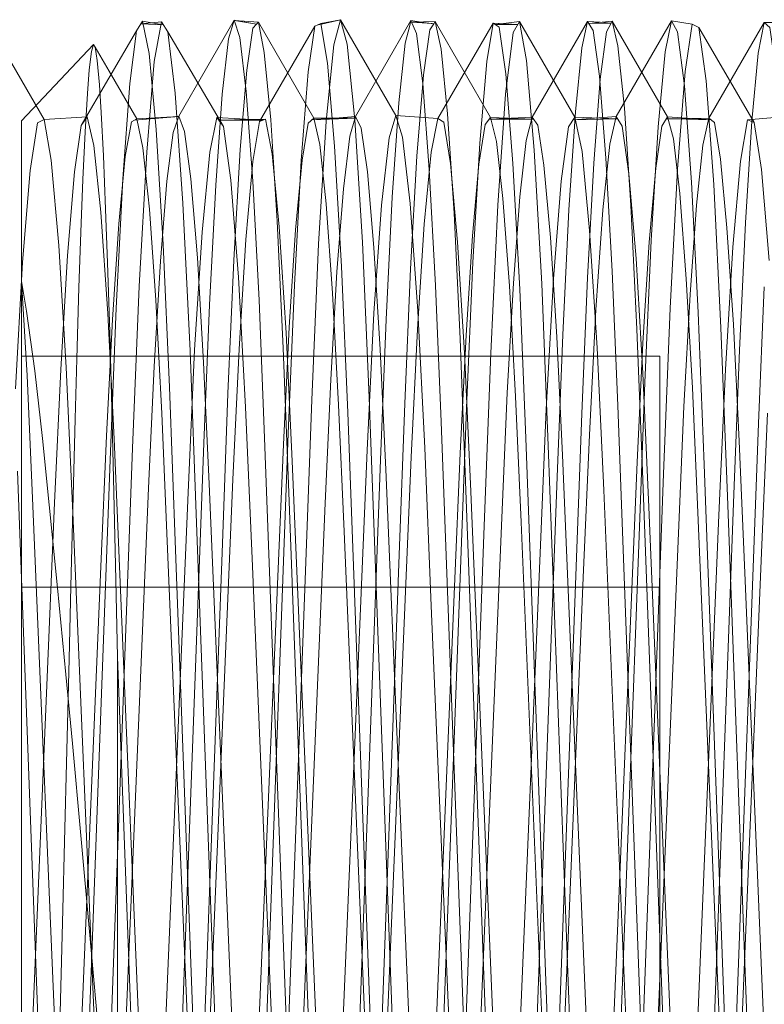
# Model space of a CAD drawing. Units: inches. Extents: x -6.8 to 6.8, y -4.5 to 4.5.
# Drawn here: x -1.5 to -1.4, y -3.4 to -3.3 of the extents above; entities that cross this region are included whole.
import ezdxf

# ---------------------------------------------------------------- set-up
doc = ezdxf.new("R2010")
doc.units = ezdxf.units.IN
doc.header["$LTSCALE"] = 0.375
doc.header["$MEASUREMENT"] = 0
for name, color, linetype, lineweight in [('G MINI', 7, 'Continuous', 5), ('Roof', 7, 'Continuous', 13), ('Setscrew', 7, 'Continuous', 5)]:
    doc.layers.add(name, color=color, linetype=linetype, lineweight=lineweight)

# ---------------------------------------------------------------- blocks, each defined once
blk = doc.blocks.new('Group-3-1')
at = {"layer": 'G MINI', "color": 8, "linetype": 'Continuous', "lineweight": 5}
for p, q in [((-2.04982, -4.3635), (-2.0368, -4.38593)), ((-2.01505, -4.3651), (-2.01364, -4.36283)), ((-2.01401, -4.36343), (-2.00924, -4.36297)), ((-2.01401, -4.36343), (-2.00879, -4.36367)), ((-2.01364, -4.36283), (-2.01212, -4.37045)), ((-2.00879, -4.36367), (-2.01364, -4.36283)), ((-2.0109, -4.37229), (-2.00924, -4.36297)), ((-2.00924, -4.36297), (-2.0077, -4.36537)), ((-1.97314, -4.36405), (-1.97174, -4.36339)), ((-1.97234, -4.36367), (-1.96714, -4.36249)), ((-1.96713, -4.36253), (-1.97234, -4.36367)), ((-1.97174, -4.36339), (-1.96713, -4.36253)), ((-1.97174, -4.36339), (-1.97019, -4.3727)), ((-1.96874, -4.36839), (-1.96714, -4.36249)), ((-1.96714, -4.36249), (-1.95412, -4.38504)), ((-1.96714, -4.36249), (-1.96555, -4.36821)), ((-1.94425, -4.38573), (-1.93123, -4.36327)), ((-1.93277, -4.37228), (-1.93123, -4.36327)), ((-1.93123, -4.36327), (-1.92983, -4.36422)), ((-1.93123, -4.36327), (-1.92547, -4.36363)), ((-1.92505, -4.36292), (-1.93067, -4.36365)), ((-1.93067, -4.36365), (-1.92547, -4.36363)), ((-1.92659, -4.36549), (-1.92505, -4.36292)), ((-1.92505, -4.36292), (-1.91203, -4.38542)), ((-1.92505, -4.36292), (-1.92339, -4.37205)), ((-1.90235, -4.38528), (-1.88933, -4.36276)), ((-1.89084, -4.37008), (-1.88933, -4.36276)), ((-1.88933, -4.36276), (-1.88791, -4.36532)), ((-1.88933, -4.36276), (-1.88446, -4.36358)), ((-1.88615, -4.37465), (-1.88446, -4.36358)), ((-1.88446, -4.36358), (-1.88293, -4.36429)), ((-2.02808, -4.38734), (-2.01505, -4.3651)), ((-2.01664, -4.37752), (-2.01505, -4.3651)), ((-2.0077, -4.36537), (-2.00596, -4.37972)), ((-2.0077, -4.36537), (-1.99467, -4.38757)), ((-1.98616, -4.38641), (-1.97314, -4.36405)), ((-1.97471, -4.37476), (-1.97314, -4.36405)), ((-1.92983, -4.36422), (-1.92826, -4.37523)), ((-1.92833, -4.38003), (-1.92659, -4.36549)), ((-1.88791, -4.36532), (-1.88632, -4.37804)), ((-1.88293, -4.36429), (-1.88122, -4.37688)), ((-1.88293, -4.36429), (-1.86991, -4.38663)), ((-1.97051, -4.38636), (-1.96874, -4.36839)), ((-1.96555, -4.36821), (-1.96378, -4.386)), ((-2.01212, -4.37045), (-2.01048, -4.38831)), ((-1.89248, -4.38764), (-1.89084, -4.37008)), ((-2.01269, -4.39359), (-2.0109, -4.37229)), ((-1.97019, -4.3727), (-1.96854, -4.39219)), ((-1.93442, -4.39148), (-1.93277, -4.37228)), ((-1.92339, -4.37205), (-1.9216, -4.39318)), ((-1.97636, -4.39556), (-1.97471, -4.37476)), ((-1.92826, -4.37523), (-1.9266, -4.39632)), ((-1.88795, -4.3976), (-1.88615, -4.37465)), ((-2.0183, -4.39987), (-2.01664, -4.37752)), ((-1.88122, -4.37688), (-1.87942, -4.4012)), ((-2.00596, -4.37972), (-2.00416, -4.40559)), ((-1.93013, -4.40607), (-1.92833, -4.38003)), ((-1.88632, -4.37804), (-1.88466, -4.40067)), ((-2.04005, -4.39796), (-2.03833, -4.38672)), ((-2.03833, -4.38672), (-2.0368, -4.38593)), ((-2.0368, -4.38593), (-2.02666, -4.38534)), ((-2.0368, -4.38593), (-2.03511, -4.39551)), ((-2.02808, -4.38734), (-2.02666, -4.38534)), ((-2.02666, -4.38534), (-2.02515, -4.39205)), ((-1.99788, -4.39366), (-1.99622, -4.38547)), ((-1.99622, -4.38547), (-1.98536, -4.38608)), ((-1.99622, -4.38547), (-1.99467, -4.38757)), ((-1.98476, -4.38583), (-1.99577, -4.38608)), ((-1.99577, -4.38608), (-1.98536, -4.38608)), ((-1.98773, -4.39583), (-1.98616, -4.38641)), ((-1.98616, -4.38641), (-1.98476, -4.38583)), ((-1.98476, -4.38583), (-1.98321, -4.39403)), ((-1.97229, -4.41526), (-1.97051, -4.38636)), ((-1.96378, -4.386), (-1.962, -4.41475)), ((-1.95412, -4.38504), (-1.95572, -4.39024)), ((-1.95412, -4.38504), (-1.95253, -4.39008)), ((-1.95412, -4.38504), (-1.94425, -4.38573)), ((-1.94579, -4.39365), (-1.94425, -4.38573)), ((-1.94425, -4.38573), (-1.94285, -4.38656)), ((-1.94285, -4.38656), (-1.94128, -4.39625)), ((-1.91357, -4.38768), (-1.91203, -4.38542)), ((-1.91245, -4.38604), (-1.90235, -4.38528)), ((-1.91245, -4.38604), (-1.90202, -4.38581)), ((-1.90202, -4.38581), (-1.91203, -4.38542)), ((-1.91203, -4.38542), (-1.91037, -4.39346)), ((-1.90386, -4.39172), (-1.90235, -4.38528)), ((-1.90235, -4.38528), (-1.90093, -4.38753)), ((-1.87313, -4.39574), (-1.87144, -4.386)), ((-1.87144, -4.386), (-1.86046, -4.38507)), ((-1.87144, -4.386), (-1.86991, -4.38663)), ((-1.86991, -4.38663), (-1.8682, -4.3977)), ((-2.02966, -4.39826), (-2.02808, -4.38734)), ((-2.01048, -4.38831), (-2.00884, -4.41531)), ((-1.99467, -4.38757), (-1.99294, -4.4002)), ((-1.91531, -4.40047), (-1.91357, -4.38768)), ((-1.90093, -4.38753), (-1.89934, -4.39873)), ((-1.89412, -4.4144), (-1.89248, -4.38764)), ((-1.95749, -4.40604), (-1.95572, -4.39024)), ((-1.95253, -4.39008), (-1.95076, -4.40572)), ((-1.93605, -4.41953), (-1.93442, -4.39148)), ((-2.02515, -4.39205), (-2.0235, -4.40776)), ((-2.01444, -4.42508), (-2.01269, -4.39359)), ((-1.99967, -4.4124), (-1.99788, -4.39366)), ((-1.98321, -4.39403), (-1.98156, -4.41117)), ((-1.96854, -4.39219), (-1.96692, -4.42048)), ((-1.94744, -4.41054), (-1.94579, -4.39365)), ((-1.9216, -4.39318), (-1.91985, -4.42454)), ((-1.91037, -4.39346), (-1.90858, -4.41204)), ((-1.9055, -4.40717), (-1.90386, -4.39172)), ((-2.03511, -4.39551), (-2.03332, -4.41555)), ((-1.98938, -4.41413), (-1.98773, -4.39583)), ((-1.97797, -4.42484), (-1.97636, -4.39556)), ((-1.94128, -4.39625), (-1.93962, -4.4148)), ((-1.9266, -4.39632), (-1.92499, -4.42581)), ((-1.87493, -4.41593), (-1.87313, -4.39574)), ((-2.04185, -4.4195), (-2.04005, -4.39796)), ((-2.03132, -4.41793), (-2.02966, -4.39826)), ((-1.88968, -4.4303), (-1.88795, -4.3976)), ((-1.8682, -4.3977), (-1.8664, -4.4191)), ((-2.01989, -4.4303), (-2.0183, -4.39987)), ((-1.99294, -4.4002), (-1.99114, -4.42296)), ((-1.91711, -4.42338), (-1.91531, -4.40047)), ((-1.89934, -4.39873), (-1.89768, -4.41863)), ((-1.88466, -4.40067), (-1.88308, -4.4313)), ((-1.87942, -4.4012), (-1.87771, -4.43487)), ((-2.00416, -4.40559), (-2.00248, -4.44031)), ((-2.0235, -4.40776), (-2.02186, -4.43151)), ((-1.95927, -4.43146), (-1.95749, -4.40604)), ((-1.95076, -4.40572), (-1.94898, -4.43102)), ((-1.93181, -4.44089), (-1.93013, -4.40607)), ((-1.90714, -4.43071), (-1.9055, -4.40717)), ((-2.00142, -4.4401), (-1.99967, -4.4124)), ((-1.98156, -4.41117), (-1.97994, -4.43606)), ((-1.94907, -4.43523), (-1.94744, -4.41054)), ((-1.90858, -4.41204), (-1.90682, -4.43963)), ((-1.99099, -4.43989), (-1.98938, -4.41413)), ((-1.962, -4.41475), (-1.96037, -4.45127)), ((-1.93962, -4.4148), (-1.93801, -4.44075)), ((-1.89563, -4.44779), (-1.89412, -4.4144)), ((-2.03332, -4.41555), (-2.03158, -4.44421)), ((-2.00884, -4.41531), (-2.00734, -4.44885)), ((-1.97391, -4.45186), (-1.97229, -4.41526)), ((-1.87666, -4.4447), (-1.87493, -4.41593)), ((-2.03291, -4.4447), (-2.03132, -4.41793)), ((-1.89768, -4.41863), (-1.8961, -4.44557)), ((-2.04356, -4.44921), (-2.04185, -4.4195)), ((-1.96692, -4.42048), (-1.96545, -4.45479)), ((-1.93752, -4.45371), (-1.93605, -4.41953)), ((-1.99114, -4.42296), (-1.98946, -4.45351)), ((-1.91879, -4.45401), (-1.91711, -4.42338)), ((-2.016, -4.46319), (-2.01444, -4.42508)), ((-1.97941, -4.45973), (-1.97797, -4.42484)), ((-1.92499, -4.42581), (-1.92356, -4.46083)), ((-1.91985, -4.42454), (-1.91829, -4.46257)), ((-2.02131, -4.46592), (-2.01989, -4.4303)), ((-1.94898, -4.43102), (-1.94735, -4.46314)), ((-1.90865, -4.46008), (-1.90714, -4.43071)), ((-1.89122, -4.4692), (-1.88968, -4.4303)), ((-2.02186, -4.43151), (-2.02036, -4.46101)), ((-1.96089, -4.46367), (-1.95927, -4.43146)), ((-1.88308, -4.4313), (-1.88166, -4.46705)), ((-1.95054, -4.46529), (-1.94907, -4.43523)), ((-1.87771, -4.43487), (-1.87618, -4.47446)), ((-1.97994, -4.43606), (-1.97847, -4.46624)), ((-2.00298, -4.47363), (-2.00142, -4.4401)), ((-1.99243, -4.47058), (-1.99099, -4.43989)), ((-1.90682, -4.43963), (-1.90526, -4.47309)), ((-2.00248, -4.44031), (-2.00095, -4.48075)), ((-1.93801, -4.44075), (-1.93658, -4.47155)), ((-1.93334, -4.48142), (-1.93181, -4.44089)), ((-2.03433, -4.47603), (-2.03291, -4.4447)), ((-2.03158, -4.44421), (-2.03004, -4.47836)), ((-1.8782, -4.47892), (-1.87666, -4.4447)), ((-1.8961, -4.44557), (-1.89468, -4.47703)), ((-2.00734, -4.44885), (-2.00592, -4.4871)), ((-1.89705, -4.48588), (-1.89563, -4.44779)), ((-1.97548, -4.49415), (-1.97391, -4.45186)), ((-1.96037, -4.45127), (-1.95881, -4.49346)), ((-1.98946, -4.45351), (-1.98792, -4.48908)), ((-1.9438, -4.62309), (-1.93752, -4.45371)), ((-1.92032, -4.48966), (-1.91879, -4.45401)), ((-1.96545, -4.45479), (-1.95917, -4.62427)), ((-1.86815, -4.48771), (-1.86675, -4.45495)), ((-2.02036, -4.46101), (-2.01894, -4.49466)), ((-1.9857, -4.62957), (-1.97941, -4.45973)), ((-1.92356, -4.46083), (-1.91727, -4.63072)), ((-1.91007, -4.49359), (-1.90865, -4.46008)), ((-2.02277, -4.64587), (-2.016, -4.46319)), ((-1.94735, -4.46314), (-1.94579, -4.50026)), ((-1.91829, -4.46257), (-1.91152, -4.64527)), ((-1.96246, -4.50087), (-1.96089, -4.46367)), ((-1.95682, -4.6143), (-1.95054, -4.46529)), ((-2.0276, -4.63588), (-2.02131, -4.46592)), ((-1.97847, -4.46624), (-1.97219, -4.61533)), ((-1.88166, -4.46705), (-1.87537, -4.637)), ((-2.04306, -4.46856), (-2.03786, -4.60912)), ((-1.89643, -4.60981), (-1.89122, -4.4692)), ((-1.99872, -4.62), (-1.99243, -4.47058)), ((-1.93658, -4.47155), (-1.93029, -4.62101)), ((-2.00975, -4.63434), (-2.00298, -4.47363)), ((-1.90526, -4.47309), (-1.8985, -4.63381)), ((-1.87618, -4.47446), (-1.87096, -4.61537)), ((-2.04062, -4.62555), (-2.03433, -4.47603)), ((-1.89468, -4.47703), (-1.88839, -4.62653)), ((-2.03004, -4.47836), (-2.02484, -4.60201)), ((-1.88341, -4.60262), (-1.8782, -4.47892)), ((-2.00095, -4.48075), (-1.99572, -4.62173)), ((-1.93856, -4.62239), (-1.93334, -4.48142)), ((-1.90188, -4.61646), (-1.89705, -4.48588)), ((-2.00592, -4.4871), (-2.00108, -4.61766)), ((-1.87299, -4.6025), (-1.86815, -4.48771)), ((-1.98792, -4.48908), (-1.9827, -4.6131)), ((-1.92554, -4.61369), (-1.92032, -4.48966)), ((-1.95881, -4.49346), (-1.95361, -4.63381)), ((-2.01894, -4.49466), (-2.0141, -4.60952)), ((-1.98068, -4.63443), (-1.97548, -4.49415)), ((-1.91491, -4.60846), (-1.91007, -4.49359)), ((-1.94579, -4.50026), (-1.94059, -4.62372)), ((-1.96765, -4.62428), (-1.96246, -4.50087))]:
    blk.add_line(p, q, dxfattribs=at)
blk = doc.blocks.new('Group-50-1')
at = {"layer": 'Setscrew', "color": 7, "linetype": 'Continuous', "lineweight": 5}
for p, q in [((-2.00513, -4.3852), (-1.99211, -4.36264)), ((-1.99208, -4.36271), (-1.98645, -4.36311)), ((-1.98688, -4.36356), (-1.98645, -4.36311)), ((-1.9033, -4.3628), (-1.90192, -4.36866)), ((-1.98505, -4.37019), (-1.98354, -4.38603)), ((-1.94348, -4.3694), (-1.94198, -4.38463)), ((-1.9478, -4.37751), (-1.94779, -4.37749)), ((-2.04209, -4.38624), (-2.04208, -4.71402)), ((-2.015, -4.38579), (-2.00511, -4.38526)), ((-1.97343, -4.3856), (-1.96343, -4.3856)), ((-1.93185, -4.38545), (-1.92177, -4.38586)), ((-1.92919, -4.38589), (-1.92177, -4.38586)), ((-1.92699, -4.38565), (-1.92208, -4.38541)), ((-1.89028, -4.38533), (-1.8801, -4.38602)), ((-1.88586, -4.38588), (-1.8801, -4.38602)), ((-1.98776, -4.40045), (-1.98629, -4.42838)), ((-2.04208, -4.42395), (-2.04208, -4.42029)), ((-2.04209, -4.4416), (-2.04208, -4.43351)), ((-2.02092, -4.45385), (-2.02053, -4.47025))]:
    blk.add_line(p, q, dxfattribs=at)
at = {"layer": 'Setscrew', "color": 8, "linetype": 'Continuous', "lineweight": 5}
for p, q in [((-1.99345, -4.36696), (-1.99211, -4.36264)), ((-1.98774, -4.36445), (-1.98688, -4.36356)), ((-1.95194, -4.36799), (-1.95088, -4.36387)), ((-1.9482, -4.36304), (-1.94522, -4.36344)), ((-1.94617, -4.36487), (-1.94522, -4.36344)), ((-1.94562, -4.36342), (-1.94522, -4.36344)), ((-1.91044, -4.36914), (-1.90906, -4.36288)), ((-1.90875, -4.36339), (-1.90355, -4.36329)), ((-1.90607, -4.3631), (-1.90355, -4.36329)), ((-1.90461, -4.36532), (-1.90355, -4.36329)), ((-1.86894, -4.37039), (-1.86754, -4.36316)), ((-1.98919, -4.37439), (-1.98774, -4.36445)), ((-1.94763, -4.37542), (-1.94617, -4.36487)), ((-1.90607, -4.3765), (-1.90461, -4.36532)), ((-2.02569, -4.36999), (-2.02522, -4.36834)), ((-1.99493, -4.37999), (-1.99345, -4.36696)), ((-1.95344, -4.382), (-1.95194, -4.36799)), ((-2.02619, -4.37425), (-2.02569, -4.36999)), ((-1.91194, -4.38412), (-1.91044, -4.36914)), ((-1.87045, -4.38635), (-1.86894, -4.37039)), ((-2.02663, -4.37985), (-2.02619, -4.37425)), ((-1.99072, -4.39296), (-1.98919, -4.37439)), ((-1.94779, -4.37749), (-1.94763, -4.37542)), ((-1.94916, -4.39458), (-1.9478, -4.37751)), ((-1.9076, -4.39623), (-1.90607, -4.3765)), ((-2.02716, -4.38882), (-2.02663, -4.37985)), ((-1.99646, -4.40135), (-1.99493, -4.37999)), ((-1.95497, -4.40423), (-1.95344, -4.382)), ((-1.91347, -4.40719), (-1.91194, -4.38412)), ((-2.01773, -4.39465), (-2.01629, -4.38646)), ((-2.01629, -4.38646), (-2.015, -4.38579)), ((-2.01553, -4.38607), (-2.00511, -4.38526)), ((-2.01553, -4.38607), (-2.00727, -4.38538)), ((-2.00647, -4.38899), (-2.00513, -4.3852)), ((-1.97617, -4.39553), (-1.97472, -4.38679)), ((-1.97472, -4.38679), (-1.97343, -4.3856)), ((-1.97386, -4.386), (-1.96343, -4.3856)), ((-1.97386, -4.386), (-1.96838, -4.3856)), ((-1.96496, -4.3899), (-1.9636, -4.38526)), ((-1.93315, -4.38715), (-1.93185, -4.38545)), ((-1.92346, -4.39091), (-1.92208, -4.38541)), ((-1.89159, -4.38755), (-1.89028, -4.38533)), ((-1.88196, -4.39201), (-1.88056, -4.38565)), ((-1.87197, -4.41023), (-1.87045, -4.38635)), ((-2.02769, -4.40007), (-2.02716, -4.38882)), ((-2.00795, -4.40045), (-2.00647, -4.38899)), ((-1.93461, -4.39644), (-1.93315, -4.38715)), ((-1.89305, -4.39739), (-1.89159, -4.38755)), ((-1.96646, -4.40223), (-1.96496, -4.3899)), ((-1.92497, -4.40409), (-1.92346, -4.39091)), ((-1.99222, -4.41899), (-1.99072, -4.39296)), ((-1.88347, -4.40605), (-1.88196, -4.39201)), ((-2.01925, -4.41048), (-2.01773, -4.39465)), ((-1.9777, -4.41187), (-1.97617, -4.39553)), ((-1.95065, -4.42106), (-1.94916, -4.39458)), ((-1.90909, -4.42316), (-1.9076, -4.39623)), ((-1.93614, -4.41329), (-1.93461, -4.39644)), ((-1.89458, -4.41474), (-1.89305, -4.39739)), ((-2.0281, -4.4103), (-2.02769, -4.40007)), ((-2.00948, -4.41925), (-2.00795, -4.40045)), ((-1.99793, -4.42948), (-1.99646, -4.40135)), ((-1.96799, -4.42178), (-1.96646, -4.40223)), ((-1.95642, -4.43298), (-1.95497, -4.40423)), ((-1.92649, -4.42438), (-1.92497, -4.40409)), ((-1.9149, -4.43653), (-1.91347, -4.40719)), ((-1.88499, -4.42706), (-1.88347, -4.40605)), ((-2.02863, -4.4254), (-2.0281, -4.4103)), ((-2.02076, -4.43297), (-2.01925, -4.41048)), ((-1.9792, -4.43477), (-1.9777, -4.41187)), ((-1.87339, -4.44013), (-1.87197, -4.41023)), ((-1.93763, -4.43659), (-1.93614, -4.41329)), ((-1.89607, -4.43844), (-1.89458, -4.41474)), ((-2.01095, -4.44399), (-2.00948, -4.41925)), ((-1.99359, -4.45031), (-1.99222, -4.41899)), ((-1.96944, -4.44707), (-1.96799, -4.42178)), ((-1.95201, -4.45265), (-1.95065, -4.42106)), ((-1.91044, -4.45501), (-1.90909, -4.42316)), ((-2.02914, -4.44219), (-2.02863, -4.4254)), ((-1.92793, -4.4502), (-1.92649, -4.42438)), ((-1.86886, -4.45738), (-1.86752, -4.42528)), ((-1.88641, -4.45337), (-1.88499, -4.42706)), ((-1.99924, -4.46202), (-1.99793, -4.42948)), ((-2.02215, -4.46026), (-2.02076, -4.43297)), ((-1.95772, -4.46594), (-1.95642, -4.43298)), ((-1.98057, -4.46231), (-1.9792, -4.43477)), ((-1.93899, -4.46438), (-1.93763, -4.43659)), ((-1.9162, -4.46994), (-1.9149, -4.43653)), ((-1.89742, -4.46645), (-1.89607, -4.43844)), ((-1.87468, -4.47399), (-1.87339, -4.44013)), ((-2.04209, -4.4416), (-2.04208, -4.46767)), ((-2.02952, -4.45627), (-2.02914, -4.44219)), ((-2.01226, -4.47262), (-2.01095, -4.44399)), ((-1.97074, -4.47607), (-1.96944, -4.44707)), ((-1.9949, -4.48559), (-1.99359, -4.45031)), ((-1.92922, -4.47958), (-1.92793, -4.4502)), ((-1.95334, -4.48827), (-1.95201, -4.45265)), ((-1.8877, -4.48315), (-1.88641, -4.45337)), ((-2.03049, -4.49573), (-2.02952, -4.45627)), ((-1.91625, -4.61207), (-1.91044, -4.45501)), ((-1.87469, -4.61475), (-1.86886, -4.45738)), ((-2.02345, -4.49102), (-2.02215, -4.46026)), ((-2.00508, -4.61963), (-1.99924, -4.46202)), ((-1.98188, -4.49336), (-1.98057, -4.46231)), ((-1.94031, -4.49572), (-1.93899, -4.46438)), ((-1.96356, -4.62379), (-1.95772, -4.46594)), ((-1.90323, -4.60462), (-1.89742, -4.46645)), ((-1.92205, -4.62789), (-1.9162, -4.46994)), ((-2.0181, -4.61127), (-2.01226, -4.47262)), ((-1.88053, -4.63192), (-1.87468, -4.47399)), ((-1.97658, -4.61493), (-1.97074, -4.47607)), ((-1.93507, -4.61854), (-1.92922, -4.47958)), ((-1.89355, -4.62209), (-1.8877, -4.48315)), ((-2.00073, -4.64296), (-1.9949, -4.48559)), ((-1.95915, -4.64533), (-1.95334, -4.48827)), ((-2.02929, -4.62968), (-2.02345, -4.49102)), ((-1.98771, -4.63179), (-1.98188, -4.49336)), ((-2.03091, -4.51267), (-2.03049, -4.49573)), ((-1.94613, -4.63388), (-1.94031, -4.49572)), ((-2.04209, -4.49587), (-1.89209, -4.49587)), ((-2.03145, -4.53415), (-2.03091, -4.51267)), ((-2.03199, -4.55565), (-2.03145, -4.53415)), ((-2.03239, -4.57163), (-2.03199, -4.55565)), ((-2.03293, -4.59281), (-2.03239, -4.57163)), ((-2.03345, -4.61313), (-2.03293, -4.59281))]:
    blk.add_line(p, q, dxfattribs=at)
at = {"layer": 'Setscrew', "color": 7, "linetype": 'Continuous', "lineweight": 5, "flags": 128}
for points in [[(-1.98776, -4.40045), (-1.98929, -4.37937), (-1.99077, -4.36666), (-1.99211, -4.36264), (-1.99146, -4.36276)], [(-1.97343, -4.3856), (-1.98645, -4.36311), (-1.98505, -4.37019)], [(-1.96838, -4.3856), (-1.9636, -4.38526), (-1.95058, -4.36271), (-1.95088, -4.36387)], [(-1.9478, -4.3775), (-1.94927, -4.36577), (-1.95058, -4.36271), (-1.9482, -4.36304)], [(-1.94487, -4.36293), (-1.95041, -4.36311), (-1.94562, -4.36342)], [(-1.94522, -4.36344), (-1.94487, -4.36293), (-1.94348, -4.3694)], [(-1.94487, -4.36293), (-1.93185, -4.38545), (-1.93046, -4.39114), (-1.92896, -4.40454), (-1.92743, -4.42504), (-1.926, -4.45101), (-1.9247, -4.48055), (-1.91884, -4.61969), (-1.91755, -4.64923), (-1.91612, -4.67521), (-1.91459, -4.69572), (-1.91308, -4.70913), (-1.9117, -4.71483)], [(-1.90095, -4.71452), (-1.89549, -4.72388), (-1.902, -4.71276), (-1.90346, -4.70298), (-1.90498, -4.6857), (-1.90647, -4.66208), (-1.90782, -4.63414), (-1.91495, -4.46485), (-1.9163, -4.43705), (-1.9178, -4.41368), (-1.91932, -4.39671), (-1.92078, -4.38727), (-1.92208, -4.38541), (-1.90906, -4.36288)], [(-1.89196, -4.70423), (-1.89345, -4.67739), (-1.8948, -4.64562), (-1.90193, -4.45319), (-1.90328, -4.42158), (-1.90477, -4.39502), (-1.9063, -4.37573), (-1.90776, -4.365), (-1.90906, -4.36288), (-1.90607, -4.3631)], [(-1.90875, -4.36339), (-1.9033, -4.3628), (-1.90355, -4.36329)], [(-1.9033, -4.3628), (-1.89028, -4.38533), (-1.8889, -4.39049), (-1.8874, -4.40335), (-1.88587, -4.42338), (-1.88443, -4.44904), (-1.88313, -4.47833), (-1.87727, -4.61745), (-1.87598, -4.64724), (-1.87456, -4.67353), (-1.87303, -4.69449), (-1.87152, -4.70843), (-1.87012, -4.71468)], [(-1.88486, -4.3857), (-1.88056, -4.38565), (-1.86754, -4.36316)], [(-1.86481, -4.37408), (-1.86625, -4.36434), (-1.86754, -4.36316), (-1.86426, -4.36312)], [(-2.04208, -4.38624), (-2.02522, -4.36834), (-2.02484, -4.36894)], [(-2.02092, -4.45385), (-2.02139, -4.43584), (-2.02189, -4.41964), (-2.02234, -4.40699), (-2.02287, -4.39446), (-2.02339, -4.38429), (-2.02382, -4.37783), (-2.02434, -4.37206), (-2.02484, -4.36894), (-2.02151, -4.37456), (-2.015, -4.38579), (-2.01359, -4.39257), (-2.01207, -4.40704), (-2.01055, -4.42843), (-2.00914, -4.45501), (-2.00785, -4.48505), (-2.00199, -4.62411), (-2.00069, -4.65316), (-1.99924, -4.67849), (-1.99771, -4.69807), (-1.99621, -4.7104), (-1.99485, -4.71503), (-2.00787, -4.73758)], [(-1.90192, -4.36866), (-1.90042, -4.38327), (-1.89889, -4.40605), (-1.89745, -4.43522), (-1.89615, -4.46851), (-1.89029, -4.62665)], [(-1.9478, -4.3775), (-1.94627, -4.39769), (-1.94479, -4.42495)], [(-1.94198, -4.38463), (-1.94045, -4.40793), (-1.93902, -4.43746), (-1.93772, -4.47103), (-1.93187, -4.6292), (-1.93057, -4.66278), (-1.92914, -4.69231)], [(-2.00727, -4.38538), (-2.00513, -4.3852), (-2.00379, -4.38873), (-2.00231, -4.39991), (-2.00078, -4.41846), (-1.99932, -4.44302), (-1.998, -4.47154), (-1.99217, -4.6101), (-1.99086, -4.64071), (-1.98948, -4.66788), (-1.98797, -4.69021), (-1.98645, -4.70586), (-1.98502, -4.7139), (-1.972, -4.73629)], [(-1.98354, -4.38603), (-1.98201, -4.40984), (-1.98059, -4.43972), (-1.9793, -4.47358), (-1.97344, -4.63172), (-1.97214, -4.66502)], [(-1.97343, -4.3856), (-1.97203, -4.39184), (-1.97051, -4.40577), (-1.96899, -4.42672), (-1.96757, -4.453), (-1.96628, -4.48279), (-1.96042, -4.62191), (-1.95912, -4.6512), (-1.95768, -4.67687), (-1.95615, -4.69691), (-1.95465, -4.70979), (-1.95327, -4.71495)], [(-1.9636, -4.38526), (-1.96229, -4.38795), (-1.96082, -4.39826), (-1.95929, -4.41603), (-1.95781, -4.44001), (-1.95647, -4.46817), (-1.95066, -4.60637), (-1.94934, -4.63744), (-1.94798, -4.66501), (-1.94648, -4.688), (-1.94495, -4.70447), (-1.94351, -4.71338), (-1.93049, -4.7357)], [(-1.88056, -4.38565), (-1.87927, -4.38669), (-1.87783, -4.39526), (-1.8763, -4.41141), (-1.8748, -4.43414), (-1.87343, -4.46156), (-1.87212, -4.49245), (-1.86629, -4.63081), (-1.86497, -4.6591), (-1.86349, -4.68332), (-1.86196, -4.70139), (-1.86049, -4.71204), (-1.85916, -4.71506), (-1.84614, -4.73761)], [(-2.03717, -4.46088), (-2.039, -4.44503), (-2.04095, -4.43095), (-2.04208, -4.42395), (-2.04082, -4.44609), (-2.03952, -4.47497), (-2.03368, -4.61377), (-2.03238, -4.64395), (-2.03098, -4.67068), (-2.02947, -4.69234), (-2.02795, -4.70716), (-2.02653, -4.71433), (-2.01351, -4.73677)], [(-1.94479, -4.42495), (-1.94345, -4.45696), (-1.93763, -4.61406), (-1.93632, -4.64938), (-1.93496, -4.68072), (-1.93346, -4.70684), (-1.93193, -4.72557), (-1.93049, -4.7357)], [(-1.98629, -4.42838), (-1.98498, -4.46079), (-1.97914, -4.6183), (-1.97784, -4.65309), (-1.97646, -4.68398), (-1.97495, -4.70936), (-1.97343, -4.72716)], [(-2.03717, -4.46088), (-2.03559, -4.47649), (-2.03367, -4.49597), (-2.0317, -4.51634), (-2.03016, -4.53257), (-2.02816, -4.55422), (-2.02619, -4.57588), (-2.02456, -4.59424), (-2.0227, -4.61559), (-2.01953, -4.65258)], [(-2.02053, -4.47025), (-2.02004, -4.49071), (-2.01953, -4.51223)], [(-2.01953, -4.51223), (-2.01501, -4.63422), (-2.01371, -4.66724), (-2.01226, -4.69604), (-2.01073, -4.7183), (-2.00923, -4.73232)], [(-2.00787, -4.73758), (-2.01351, -4.73677), (-2.01493, -4.72863), (-2.01645, -4.71178), (-2.01796, -4.68717), (-2.01936, -4.65678), (-2.01953, -4.65258), (-2.01953, -4.51223)]]:
    blk.add_lwpolyline(points, dxfattribs=at)
at = {"layer": 'Setscrew', "color": 8, "linetype": 'Continuous', "lineweight": 5, "flags": 128}
for points in [[(-1.99208, -4.36271), (-1.98688, -4.36356), (-1.99146, -4.36276)], [(-1.92699, -4.38565), (-1.9322, -4.3859), (-1.92919, -4.38589)], [(-1.88586, -4.38588), (-1.89053, -4.38576), (-1.88486, -4.3857)], [(-2.04208, -4.42395), (-2.04209, -4.4416), (-2.04208, -4.45069)], [(-2.04209, -4.4416), (-1.89209, -4.4416), (-1.89209, -4.65868)], [(-2.04208, -4.46767), (-2.04209, -4.49587), (-2.04208, -4.50745)], [(-2.04208, -4.48772), (-2.04209, -4.49587), (-2.04208, -4.52893)]]:
    blk.add_lwpolyline(points, dxfattribs=at)

msp = doc.modelspace()

# ---------------------------------------------------------------- block references
at = {"layer": 'Roof', "color": 7, "xscale": 0.75, "yscale": 0.75, "zscale": 0.75}
for name in ['Group-3-1', 'Group-50-1']:
    msp.add_blockref(name, (0, 0), dxfattribs=at)

doc.saveas('drawing.dxf')
